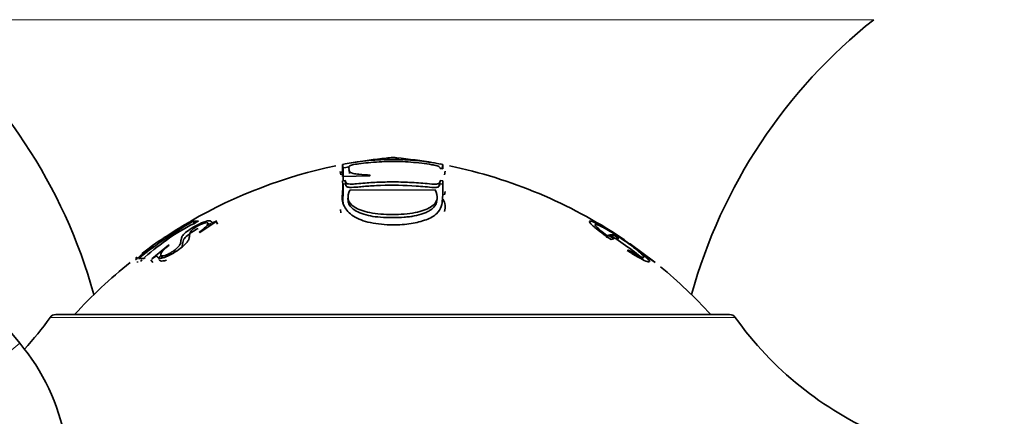
# Model space of a CAD drawing. Units: millimetres. Extents: x 0 to 2437, y 0 to 2748.
# Drawn here: x 433 to 462, y 1965 to 1976 of the extents above; entities that cross this region are included whole.
import ezdxf
from ezdxf import colors
from ezdxf.entities.mleader import LeaderData, LeaderLine
from ezdxf.math import Vec2, Vec3

# ---------------------------------------------------------------- set-up
doc = ezdxf.new("R2010")
doc.units = ezdxf.units.MM
doc.layers.add('DV7_Défaut', color=7, linetype='Continuous')
doc.layers.add('Défaut', color=7, linetype='Continuous')

# ---------------------------------------------------------------- blocks, each defined once
blk = doc.blocks.new('_DOT')
at = {"color": 0}
blk.add_line((0, 0), (-1, 0), dxfattribs=at)
at = {"color": 0, "const_width": 0.333}
blk.add_lwpolyline([(-0.1665, 0, 1), (0.1665, 0, 1)], format="xyb", close=True, dxfattribs=at)
blk = doc.blocks.new('SE6')
at = {"layer": 'DV7_Défaut', "color": 7, "linetype": 'Continuous', "lineweight": 35}
for p, q in [((433.337, 1966.924), (376.07, 2035.172)), ((442.581, 1972.039), (442.658, 1972.054)), ((442.6, 1971.941), (442.581, 1972.039)), ((442.581, 1971.698), (442.581, 1972.039)), ((442.596, 1971.602), (442.6, 1971.941)), ((442.6, 1971.941), (442.676, 1971.956)), ((445.377, 1972.054), (445.455, 1972.039)), ((445.455, 1971.911), (445.377, 1971.924)), ((445.436, 1971.941), (445.455, 1972.039)), ((445.455, 1972.039), (445.455, 1971.911)), ((442.518, 1971.837), (442.535, 1971.74)), ((443.361, 1971.713), (442.581, 1971.698)), ((442.767, 1971.884), (442.781, 1971.786)), ((443.375, 1971.735), (443.361, 1971.713)), ((445.5, 1971.746), (445.516, 1971.844)), ((442.581, 1971.574), (442.658, 1971.585)), ((442.596, 1971.479), (442.671, 1971.49)), ((442.671, 1971.49), (442.658, 1971.585)), ((442.669, 1971.518), (442.682, 1971.423)), ((445.341, 1971.411), (445.354, 1971.505)), ((445.363, 1971.49), (445.377, 1971.585)), ((445.363, 1971.49), (445.441, 1971.479)), ((445.377, 1971.585), (445.455, 1971.574)), ((442.733, 1971.072), (442.744, 1970.981)), ((445.232, 1971.309), (442.79, 1971.307)), ((445.28, 1970.984), (445.291, 1971.076)), ((445.503, 1971.168), (445.517, 1971.261)), ((445.502, 1970.697), (445.516, 1970.787)), ((442.521, 1970.748), (442.535, 1970.658)), ((438.302, 1970.42), (438.258, 1970.394)), ((438.351, 1970.333), (438.302, 1970.42)), ((438.455, 1970.42), (438.302, 1970.42)), ((438.411, 1970.394), (438.455, 1970.42)), ((438.498, 1970.095), (438.979, 1970.417)), ((438.769, 1970.277), (438.726, 1970.358)), ((439.003, 1970.332), (438.959, 1970.418)), ((438.979, 1970.417), (438.959, 1970.418)), ((450.658, 1969.877), (449.92, 1970.344)), ((449.92, 1970.344), (449.925, 1970.336)), ((438.479, 1970.097), (438.498, 1970.095)), ((450.142, 1969.935), (450.195, 1970.018)), ((450.195, 1970.018), (450.153, 1970.007)), ((450.351, 1969.913), (450.195, 1970.018)), ((450.228, 1970.025), (450.339, 1970.026)), ((450.384, 1969.919), (450.228, 1970.025)), ((450.285, 1969.943), (450.339, 1970.026)), ((450.339, 1970.026), (450.495, 1969.921)), ((450.495, 1969.921), (450.384, 1969.919)), ((437.165, 1969.719), (436.833, 1969.476)), ((437.595, 1969.727), (437.118, 1969.337)), ((437.614, 1969.729), (437.595, 1969.727)), ((450.269, 1969.886), (450.351, 1969.913)), ((450.818, 1969.767), (450.789, 1969.767)), ((451.527, 1969.237), (450.818, 1969.767)), ((436.652, 1969.351), (436.696, 1969.385)), ((436.78, 1969.379), (436.737, 1969.345)), ((436.89, 1969.345), (436.933, 1969.379)), ((437.383, 1969.428), (437.307, 1969.366)), ((437.377, 1969.437), (437.429, 1969.362)), ((450.769, 1969.589), (450.731, 1969.576)), ((451.184, 1969.469), (451.533, 1969.228)), ((436.652, 1969.313), (436.696, 1969.347)), ((436.714, 1969.265), (436.714, 1969.234)), ((436.737, 1969.345), (436.89, 1969.345)), ((436.84, 1969.299), (436.797, 1969.266)), ((437.145, 1969.231), (437.088, 1969.31)), ((437.118, 1969.337), (437.137, 1969.339)), ((451.533, 1969.228), (451.527, 1969.237)), ((453.664, 1967.741), (434.371, 1967.741))]:
    blk.add_line(p, q, dxfattribs=at)
at = {"layer": 'DV7_Défaut', "color": 7, "linetype": 'Continuous', "lineweight": 18}
for p, q in [((457.79, 1976.187), (430.245, 1976.187)), ((434.208, 1967.657), (453.827, 1967.657)), ((433.337, 1966.924), (414.186, 1950.854))]:
    blk.add_line(p, q, dxfattribs=at)
at = {"layer": 'DV7_Défaut', "color": 7, "linetype": 'Continuous', "lineweight": 35}
for centre, radius, start, end in [((420.748, 1964.231), 15.269, 15.5114, 51.5408), ((467.287, 1964.231), 15.269, 128.4592, 164.4886), ((444.014, 1965.068), 7.116, 78.9313, 100.9825), ((445.239, 1958.294), 14, 95.7668, 99.8221), ((445.239, 1958.294), 14, 95.0044, 95.7668), ((442.796, 1958.294), 14, 84.5198, 84.9956), ((442.796, 1958.294), 14, 80.1831, 84.5198), ((445.239, 1958.294), 14, 101.7496, 120.0103), ((444.015, 1965.205), 6.882, 100.4831, 101.2171), ((442.796, 1958.294), 14, 56.265, 78.249), ((444.57, 1959.509), 12.574, 120.0502, 128.2846), ((441.389, 1964.382), 6.708, 116.3487, 131.7871), ((441.536, 1964.283), 6.961, 119.0143, 125.6448), ((442.796, 1958.294), 14, 55.8957, 56.265), ((440.032, 1965.787), 4.878, 122.2183, 133.1386), ((445.239, 1958.294), 14, 125.2448, 126.8027), ((445.239, 1958.294), 14, 128.6381, 137.5645), ((442.796, 1958.294), 14, 42.4355, 50.5931), ((434.371, 1967.541), 0.2, 90, 144.4429), ((453.664, 1967.541), 0.2, 35.5571, 90), ((426.073, 1973.472), 10, 317.7669, 324.4429), ((461.962, 1973.472), 10, 215.5571, 246.6389), ((428.741, 1963.067), 6, 10.4499, 40)]:
    blk.add_arc(centre, radius, start, end, dxfattribs=at)
for points, knots in [([(445.377, 1971.924), (445.375, 1971.935), (445.373, 1971.952), (445.35, 1971.978), (445.285, 1972.006), (445.092, 1972.045), (444.843, 1972.078), (444.537, 1972.108), (444.23, 1972.127), (443.927, 1972.13), (443.624, 1972.118), (443.33, 1972.092), (443.08, 1972.063), (442.864, 1972.032), (442.771, 1972), (442.766, 1971.982), (442.759, 1971.966), (442.772, 1971.94), (442.762, 1971.899), (442.772, 1971.84), (442.836, 1971.782), (443.083, 1971.753), (443.264, 1971.742), (443.375, 1971.735)], [0, 0, 0, 0, 0.042183, 0.062578, 0.096176, 0.124582, 0.185575, 0.249668, 0.313065, 0.374577, 0.435177, 0.499822, 0.554428, 0.593136, 0.624102, 0.645257, 0.666283, 0.687202, 0.750204, 0.800329, 0.874851, 0.923535, 1, 1, 1, 1]), ([(445.455, 1971.574), (445.458, 1971.468), (445.461, 1971.31), (445.445, 1971.05), (445.423, 1970.84), (445.31, 1970.622), (444.996, 1970.448), (444.551, 1970.333), (443.981, 1970.296), (443.357, 1970.35), (442.834, 1970.552), (442.627, 1970.808), (442.562, 1971.042), (442.583, 1971.236), (442.593, 1971.418), (442.586, 1971.519), (442.581, 1971.574)], [0, 0, 0, 0, 0.125489, 0.186704, 0.25072, 0.313086, 0.375473, 0.437019, 0.500504, 0.581417, 0.660199, 0.749067, 0.809605, 0.874419, 0.932508, 1, 1, 1, 1]), ([(442.6, 1970.903), (442.599, 1970.911), (442.599, 1970.918), (442.597, 1970.934), (442.596, 1970.94), (442.593, 1971.002), (442.593, 1971.042), (442.593, 1971.09), (442.594, 1971.104), (442.594, 1971.122), (442.595, 1971.128), (442.595, 1971.136), (442.595, 1971.138), (442.595, 1971.143), (442.595, 1971.143), (442.595, 1971.285), (442.595, 1971.393), (442.596, 1971.479)], [0, 0, 0, 0, 0.03159, 0.03159, 0.070326, 0.070326, 0.225272, 0.225272, 0.302745, 0.302745, 0.341481, 0.341481, 0.360849, 0.360849, 0.380218, 0.380218, 1, 1, 1, 1]), ([(442.658, 1971.585), (442.66, 1971.564), (442.664, 1971.53), (442.711, 1971.478), (442.859, 1971.475), (443.033, 1971.492), (443.294, 1971.515), (443.693, 1971.538), (444.183, 1971.544), (444.608, 1971.523), (444.946, 1971.5), (445.141, 1971.475), (445.283, 1971.475), (445.337, 1971.499), (445.371, 1971.537), (445.375, 1971.568), (445.377, 1971.585)], [0, 0, 0, 0, 0.067092, 0.106352, 0.164095, 0.191467, 0.264335, 0.395796, 0.548174, 0.700681, 0.774893, 0.850831, 0.874261, 0.90411, 0.945385, 1, 1, 1, 1]), ([(442.671, 1971.49), (442.671, 1971.425), (442.678, 1971.429), (442.685, 1971.42), (442.689, 1971.416), (442.703, 1971.405), (442.716, 1971.399), (442.765, 1971.384), (442.808, 1971.38), (442.95, 1971.388), (443.009, 1971.393), (443.121, 1971.403), (443.175, 1971.409), (443.356, 1971.424), (443.503, 1971.433), (444.013, 1971.451), (444.349, 1971.446), (444.774, 1971.416), (444.859, 1971.408), (445.033, 1971.393), (445.125, 1971.383), (445.249, 1971.38), (445.282, 1971.384), (445.323, 1971.399), (445.334, 1971.405), (445.347, 1971.416), (445.35, 1971.42), (445.357, 1971.428), (445.364, 1971.423), (445.363, 1971.49)], [0, 0, 0, 0, 0.03125, 0.03125, 0.0625, 0.0625, 0.125, 0.125, 0.25, 0.25, 0.3125, 0.3125, 0.375, 0.375, 0.5, 0.5, 0.75, 0.75, 0.8125, 0.8125, 0.875, 0.875, 0.9375, 0.9375, 0.96875, 0.96875, 0.984375, 0.984375, 1, 1, 1, 1]), ([(442.79, 1971.307), (442.757, 1971.219), (442.696, 1971.055), (442.876, 1970.807), (443.35, 1970.636), (444.011, 1970.589), (444.673, 1970.635), (445.151, 1970.809), (445.338, 1971.058), (445.269, 1971.222), (445.232, 1971.309)], [0, 0, 0, 0, 0.135943, 0.250138, 0.369768, 0.499097, 0.629359, 0.748685, 0.86739, 1, 1, 1, 1]), ([(445.516, 1970.786), (445.524, 1970.844), (445.514, 1970.935), (445.468, 1971.026), (445.445, 1971.058)], [0, 0, 0, 0, 0.628347, 1, 1, 1, 1]), ([(442.744, 1970.98), (442.745, 1970.977), (442.745, 1970.974), (442.754, 1970.926), (442.772, 1970.884), (442.833, 1970.805), (442.871, 1970.77), (442.987, 1970.695), (443.055, 1970.662), (443.208, 1970.606), (443.301, 1970.582), (443.555, 1970.533), (443.767, 1970.517), (444.131, 1970.517), (444.245, 1970.521), (444.401, 1970.533), (444.451, 1970.538), (444.546, 1970.55), (444.585, 1970.556), (444.728, 1970.583), (444.815, 1970.606), (444.931, 1970.648), (444.967, 1970.663), (445.035, 1970.696), (445.069, 1970.715), (445.209, 1970.806), (445.268, 1970.892), (445.28, 1970.983)], [0, 0, 0, 0, 0.007558, 0.007558, 0.088803, 0.088803, 0.170048, 0.170048, 0.251293, 0.251293, 0.332538, 0.332538, 0.495028, 0.495028, 0.576273, 0.576273, 0.616896, 0.616896, 0.657518, 0.657518, 0.738763, 0.738763, 0.779386, 0.779386, 0.820008, 0.820008, 1, 1, 1, 1]), ([(437.137, 1969.339), (437.184, 1969.377), (437.223, 1969.403), (437.244, 1969.411), (437.25, 1969.411), (437.259, 1969.409), (437.262, 1969.408), (437.266, 1969.405), (437.267, 1969.404), (437.27, 1969.402), (437.272, 1969.399), (437.273, 1969.398), (437.275, 1969.395), (437.282, 1969.386), (437.287, 1969.378), (437.295, 1969.369), (437.3, 1969.365), (437.309, 1969.359), (437.31, 1969.358), (437.349, 1969.348), (437.391, 1969.351), (437.494, 1969.378), (437.546, 1969.399), (437.779, 1969.516), (437.918, 1969.612), (438.059, 1969.738), (438.083, 1969.762), (438.125, 1969.807), (438.145, 1969.833), (438.165, 1969.863), (438.173, 1969.878), (438.183, 1969.902), (438.186, 1969.91), (438.19, 1969.927), (438.193, 1969.939), (438.198, 1969.965), (438.2, 1969.989), (438.205, 1970.037), (438.208, 1970.051), (438.213, 1970.07), (438.214, 1970.075), (438.217, 1970.084), (438.218, 1970.086), (438.22, 1970.091), (438.22, 1970.091), (438.237, 1970.132), (438.251, 1970.154), (438.358, 1970.238), (438.437, 1970.285), (438.591, 1970.356), (438.65, 1970.374), (438.703, 1970.374), (438.716, 1970.371), (438.729, 1970.357), (438.73, 1970.344), (438.715, 1970.291), (438.633, 1970.214), (438.479, 1970.097)], [0, 0, 0, 0, 0.03125, 0.03125, 0.046875, 0.046875, 0.054688, 0.054688, 0.058594, 0.058594, 0.0625, 0.0625, 0.078125, 0.078125, 0.09375, 0.09375, 0.109375, 0.109375, 0.125, 0.125, 0.1875, 0.1875, 0.25, 0.25, 0.375, 0.375, 0.40625, 0.40625, 0.4375, 0.4375, 0.46875, 0.46875, 0.484375, 0.484375, 0.5, 0.5, 0.5625, 0.5625, 0.59375, 0.59375, 0.609375, 0.609375, 0.617188, 0.617188, 0.625, 0.625, 0.6875, 0.6875, 0.75, 0.75, 0.8125, 0.8125, 0.84375, 0.84375, 0.875, 0.875, 1, 1, 1, 1]), ([(438.959, 1970.418), (438.91, 1970.391), (438.866, 1970.372), (438.847, 1970.369), (438.841, 1970.371), (438.833, 1970.377), (438.829, 1970.385), (438.826, 1970.401), (438.821, 1970.409), (438.804, 1970.421), (438.795, 1970.424), (438.743, 1970.428), (438.698, 1970.42), (438.585, 1970.383), (438.509, 1970.35), (438.363, 1970.276), (438.292, 1970.234), (438.15, 1970.14), (438.09, 1970.093), (438.035, 1970.041), (438.019, 1970.024), (438, 1970), (437.995, 1969.992), (437.987, 1969.98), (437.985, 1969.976), (437.981, 1969.969), (437.978, 1969.963), (437.971, 1969.946), (437.962, 1969.919), (437.954, 1969.868), (437.952, 1969.854), (437.95, 1969.837), (437.949, 1969.832), (437.948, 1969.823), (437.946, 1969.813), (437.94, 1969.787), (437.935, 1969.771), (437.925, 1969.748), (437.921, 1969.74), (437.912, 1969.725), (437.91, 1969.722), (437.868, 1969.667), (437.82, 1969.621), (437.714, 1969.544), (437.68, 1969.521), (437.611, 1969.481), (437.571, 1969.461), (437.514, 1969.437), (437.488, 1969.429), (437.442, 1969.42), (437.419, 1969.419), (437.376, 1969.427), (437.366, 1969.445), (437.379, 1969.489), (437.388, 1969.506), (437.416, 1969.544), (437.44, 1969.571), (437.494, 1969.624), (437.546, 1969.671), (437.614, 1969.729)], [0, 0, 0, 0, 0.03125, 0.03125, 0.046875, 0.046875, 0.0625, 0.0625, 0.09375, 0.09375, 0.125, 0.125, 0.1875, 0.1875, 0.25, 0.25, 0.3125, 0.3125, 0.375, 0.375, 0.40625, 0.40625, 0.421875, 0.421875, 0.429688, 0.429688, 0.4375, 0.4375, 0.5, 0.5, 0.53125, 0.53125, 0.546875, 0.546875, 0.5625, 0.5625, 0.59375, 0.59375, 0.609375, 0.609375, 0.625, 0.625, 0.6875, 0.6875, 0.71875, 0.71875, 0.75, 0.75, 0.78125, 0.78125, 0.8125, 0.8125, 0.875, 0.875, 0.90625, 0.90625, 0.9375, 0.9375, 1, 1, 1, 1]), ([(437.431, 1969.915), (437.455, 1969.93), (437.494, 1969.954), (437.572, 1970.002), (437.602, 1970.019), (437.666, 1970.059), (437.696, 1970.078), (437.826, 1970.159), (437.904, 1970.207), (438.022, 1970.281), (438.057, 1970.303), (438.105, 1970.333), (438.119, 1970.342), (438.14, 1970.355), (438.147, 1970.36), (438.159, 1970.368), (438.169, 1970.374), (438.208, 1970.399), (438.228, 1970.414), (438.24, 1970.42)], [0, 0, 0, 0, 0.181524, 0.181524, 0.272286, 0.272286, 0.363049, 0.363049, 0.544573, 0.544573, 0.635335, 0.635335, 0.680716, 0.680716, 0.703407, 0.703407, 0.726097, 0.726097, 1, 1, 1, 1]), ([(438.449, 1970.209), (438.388, 1970.176), (438.254, 1970.096), (438.085, 1969.968), (438.02, 1969.873), (438.008, 1969.808), (437.999, 1969.742), (437.993, 1969.696), (437.977, 1969.665)], [0, 0, 0, 0, 0.151207, 0.331416, 0.511892, 0.693969, 0.839726, 1, 1, 1, 1]), ([(450.731, 1969.576), (450.833, 1969.511), (450.925, 1969.454), (451.089, 1969.359), (451.155, 1969.323), (451.286, 1969.261), (451.331, 1969.245), (451.377, 1969.244), (451.378, 1969.262), (451.341, 1969.318), (451.306, 1969.356), (451.203, 1969.451), (451.132, 1969.511), (450.975, 1969.635), (450.892, 1969.697), (450.762, 1969.791), (450.718, 1969.822), (450.627, 1969.885), (450.587, 1969.912), (450.43, 1970.017), (450.332, 1970.079), (450.149, 1970.19), (450.073, 1970.234), (449.815, 1970.375), (449.696, 1970.426), (449.645, 1970.412), (449.648, 1970.395), (449.683, 1970.351), (449.701, 1970.333), (449.745, 1970.29), (449.779, 1970.261), (449.917, 1970.143), (450.068, 1970.027), (450.269, 1969.886)], [0, 0, 0, 0, 0.0625, 0.0625, 0.125, 0.125, 0.1875, 0.1875, 0.25, 0.25, 0.3125, 0.3125, 0.375, 0.375, 0.4375, 0.4375, 0.46875, 0.46875, 0.5, 0.5, 0.5625, 0.5625, 0.625, 0.625, 0.75, 0.75, 0.8125, 0.8125, 0.84375, 0.84375, 0.875, 0.875, 1, 1, 1, 1]), ([(450.153, 1970.007), (450.085, 1970.058), (450.027, 1970.102), (449.955, 1970.161), (449.933, 1970.18), (449.895, 1970.214), (449.88, 1970.227), (449.797, 1970.31), (449.795, 1970.334), (449.878, 1970.313), (449.917, 1970.298), (449.992, 1970.262), (450.02, 1970.248), (450.082, 1970.215), (450.121, 1970.193), (450.215, 1970.139), (450.282, 1970.099), (450.422, 1970.011), (450.503, 1969.959), (450.716, 1969.815), (450.841, 1969.725), (451.024, 1969.58), (451.074, 1969.538), (451.152, 1969.466), (451.179, 1969.438), (451.215, 1969.389), (451.218, 1969.375), (451.192, 1969.368), (451.161, 1969.377), (451.04, 1969.429), (450.922, 1969.494), (450.769, 1969.589)], [0, 0, 0, 0, 0.0625, 0.0625, 0.09375, 0.09375, 0.125, 0.125, 0.25, 0.25, 0.3125, 0.3125, 0.34375, 0.34375, 0.375, 0.375, 0.4375, 0.4375, 0.5, 0.5, 0.625, 0.625, 0.6875, 0.6875, 0.75, 0.75, 0.8125, 0.8125, 0.875, 0.875, 1, 1, 1, 1]), ([(451.181, 1969.335), (451.13, 1969.382), (450.932, 1969.549), (450.639, 1969.759), (450.422, 1969.902), (450.393, 1969.921)], [0, 0, 0, 0, 0.2932092, 0.9065914, 1, 1, 1, 1]), ([(437.328, 1969.32), (437.333, 1969.312), (437.344, 1969.297), (437.376, 1969.262), (437.464, 1969.275), (437.539, 1969.3)], [0, 0, 0, 0, 0.178802, 0.445376, 1, 1, 1, 1])]:
    blk.add_open_spline(points, degree=3, knots=knots, dxfattribs=at)
for points in [[(442.519, 1971.837), (442.522, 1971.822), (442.532, 1971.807), (442.547, 1971.792)], [(438.823, 1970.339), (438.806, 1970.34), (438.785, 1970.339), (438.76, 1970.334)]]:
    blk.add_open_spline(points, degree=3, dxfattribs=at)

msp = doc.modelspace()

# ---------------------------------------------------------------- block references
at = {"layer": 'Défaut'}
msp.add_blockref('SE6', (0, 0), dxfattribs=at)

# ---------------------------------------------------------------- leaders
at = {"layer": 'Défaut', "color": 7, "linetype": 'Continuous', "lineweight": 18}
ml = msp.add_multileader_mtext('Standard', dxfattribs=at)
ml.set_content('{\\pxsm0.9;\\fSolid Edge ISO|b1||i0||c0|p34;\\W1.;03/10/2022\\P}', color=256)
ml.set_leader_properties()
ml.set_arrow_properties(name='DOT')
ml.build(insert=Vec2(0, 0))
ml.multileader.update_dxf_attribs({"leader_type": 0, "dogleg_length": 0, "arrow_head_size": 12})
ctx = ml.context
ctx.base_point, ctx.char_height, ctx.arrow_head_size, ctx.landing_gap_size = Vec3(2349.775, 2740.974), 12, 12, 4.2
notes = []
notes.append((ctx, [(0, (0, 0, 0), (0, 0), (1, 0), 1, [])]))
ctx.mtext.insert = Vec3(2351.775, 2747.095)
for ctx, leaders in notes:
    for number, flags, end, landing, length, lines in leaders:
        leader = LeaderData()
        leader.index, (leader.has_last_leader_line, leader.has_dogleg_vector, leader.attachment_direction) = number, flags
        leader.last_leader_point, leader.dogleg_vector, leader.dogleg_length = Vec3(end), Vec3(landing), length
        for number, points, colour, breaks in lines:
            line = LeaderLine()
            line.index, line.vertices, line.color, line.breaks = number, Vec3.list(points), colors.encode_raw_color(colour), breaks
            leader.lines.append(line)
        ctx.leaders.append(leader)

doc.saveas('drawing.dxf')
